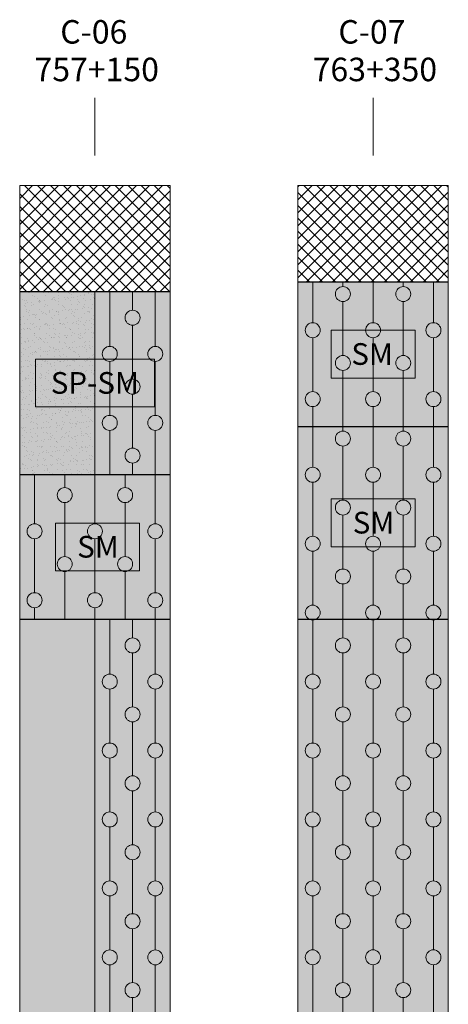
# Model space of a CAD drawing. Units: metres. Extents: x 47556 to 53849, y -12085 to -8089.
# Drawn here: x 49051 to 49407, y -9104 to -8286 of the extents above; entities that cross this region are included whole.
import ezdxf
from ezdxf.enums import TextEntityAlignment as Align

# ---------------------------------------------------------------- set-up
doc = ezdxf.new("R2010")
doc.units = ezdxf.units.M
doc.layers.get('0').update_dxf_attribs({"linetype": 'CONTINUOUS'})
for name, color, linetype, lineweight in [('Carpeta', 251, 'CONTINUOUS', 0), ('Cuadro', 254, 'CONTINUOUS', 5), ('Perfil', 7, 'CONTINUOUS', 5), ('Segmento', 5, 'CONTINUOUS', 30), ('Texto Suelo', 7, 'CONTINUOUS', 9)]:
    doc.layers.add(name, color=color, linetype=linetype, lineweight=lineweight)
doc.layers.add('Fondo Amarillo', color=7, linetype='CONTINUOUS', lineweight=0, true_color=0xffffe6)
doc.layers.add('Fondo Rojo', color=7, linetype='CONTINUOUS', lineweight=0, true_color=0xffe6e6)
doc.styles.add('AB', font='txt')

msp = doc.modelspace()

# ---------------------------------------------------------------- hatches: boundary and pattern name
at = {"layer": 'Carpeta'}
h = msp.add_hatch(dxfattribs=at)
h.set_pattern_fill('NET', color=256, scale=2.4, angle=45, style=0)
h.set_pattern_definition([(45, (46434.4955, 834.882), (-5.3881537, 5.3881537), []), (135, (46434.4955, 834.882), (-5.3881537, -5.3881537), [])])
h.paths.add_polyline_path([(49176.16, -8511.96), (49176.16, -8423.96), (49051.16, -8423.96), (49051.16, -8511.96)])
h = msp.add_hatch(dxfattribs=at)
h.set_pattern_fill('NET', color=256, scale=2.4, angle=45, style=0)
h.set_pattern_definition([(45, (44985.4955, 834.882), (-5.3881537, 5.3881537), []), (135, (44985.4955, 834.882), (-5.3881537, -5.3881537), [])])
h.paths.add_polyline_path([(49407.16, -8503.96), (49407.16, -8423.96), (49282.16, -8423.96), (49282.16, -8503.96)])
at = {"layer": 'Cuadro'}
for points in [[(49309.8, -8544.14), (49309.8, -8583.77), (49379.53, -8583.77), (49379.53, -8544.14)], [(49064.18, -8568.14), (49064.18, -8607.77), (49163.15, -8607.77), (49163.15, -8568.14)], [(49309.8, -8684.14), (49309.8, -8723.77), (49379.53, -8723.77), (49379.53, -8684.14)], [(49080.93, -8704.14), (49080.93, -8743.77), (49150.65, -8743.77), (49150.65, -8704.14)]]:
    msp.add_hatch(color=256, dxfattribs=at).paths.add_polyline_path(points)
at = {"layer": 'Fondo Amarillo'}
h = msp.add_hatch(color=256, dxfattribs=at)
h.paths.add_polyline_path([(49294.51, -8550.29, -0.414214), (49288.29, -8544.07, -0.414214), (49294.51, -8537.85), (49294.51, -8503.96), (49282.16, -8503.96), (49282.16, -8623.96), (49294.51, -8623.96), (49294.51, -8607.5, -0.414214), (49288.29, -8601.29, -0.414214), (49294.51, -8595.07)])
h.paths.add_polyline_path([(49294.51, -8595.07, -0.414214), (49300.73, -8601.29, -0.414214), (49294.51, -8607.5), (49294.51, -8623.96), (49319.59, -8623.96), (49319.59, -8583.77), (49309.8, -8583.77), (49309.8, -8544.14), (49319.59, -8544.14), (49319.59, -8520.28, -0.414214), (49313.37, -8514.06, -0.414214), (49319.59, -8507.85), (49319.59, -8503.96), (49294.51, -8503.96), (49294.51, -8537.85, -0.414214), (49300.73, -8544.07, -0.414214), (49294.51, -8550.29)])
h.paths.add_polyline_path([(49319.59, -8544.14), (49338.45, -8544.14, -0.41773), (49344.66, -8537.85), (49344.66, -8503.96), (49319.59, -8503.96), (49319.59, -8507.85, -0.414214), (49325.81, -8514.06, -0.414214), (49319.59, -8520.28)])
h.paths.add_polyline_path([(49338.45, -8601.29, -0.414214), (49344.66, -8595.07), (49344.66, -8583.77), (49319.59, -8583.77), (49319.59, -8623.96), (49344.66, -8623.96), (49344.66, -8607.5, -0.414214)])
h.paths.add_polyline_path([(49369.74, -8544.14), (49369.74, -8520.28, -0.414214), (49363.52, -8514.06, -0.414214), (49369.74, -8507.85), (49369.74, -8503.96), (49344.66, -8503.96), (49344.66, -8537.85, -0.41773), (49350.88, -8544.14)])
h.paths.add_polyline_path([(49344.66, -8583.77), (49344.66, -8595.07, -0.414214), (49350.88, -8601.29, -0.414214), (49344.66, -8607.5), (49344.66, -8623.96), (49369.74, -8623.96), (49369.74, -8583.77)])
h.paths.add_polyline_path([(49379.53, -8583.77), (49369.74, -8583.77), (49369.74, -8623.96), (49394.82, -8623.96), (49394.82, -8607.5, -0.414214), (49388.6, -8601.29, -0.414214), (49394.82, -8595.07), (49394.82, -8550.29, -0.414214), (49388.6, -8544.07, -0.414214), (49394.82, -8537.85), (49394.82, -8503.96), (49369.74, -8503.96), (49369.74, -8507.85, -0.414214), (49375.96, -8514.06, -0.414214), (49369.74, -8520.28), (49369.74, -8544.14), (49379.53, -8544.14)])
h.paths.add_polyline_path([(49394.82, -8595.07, -0.414214), (49401.04, -8601.29, -0.414214), (49394.82, -8607.5), (49394.82, -8623.96), (49407.16, -8623.96), (49407.16, -8503.96), (49394.82, -8503.96), (49394.82, -8537.85, -0.414214), (49401.04, -8544.07, -0.414214), (49394.82, -8550.29)])
h = msp.add_hatch(color=256, dxfattribs=at)
h.paths.add_polyline_path([(49113.66, -8568.14), (49121.62, -8568.14, -0.19938), (49119.79, -8563.74, -0.414214), (49126.01, -8557.52), (49126.01, -8511.96), (49113.66, -8511.96)])
h.paths.add_polyline_path([(49119.79, -8620.96, -0.414214), (49126.01, -8614.74), (49126.01, -8607.77), (49113.66, -8607.77), (49113.66, -8663.96), (49126.01, -8663.96), (49126.01, -8627.17, -0.414214)])
h.paths.add_polyline_path([(49132.23, -8563.74, -0.19938), (49130.4, -8568.14), (49144.91, -8568.14), (49144.91, -8539.95, -0.414214), (49138.7, -8533.73, -0.414214), (49144.91, -8527.52), (49144.91, -8511.96), (49126.01, -8511.96), (49126.01, -8557.52, -0.414214)])
h.paths.add_polyline_path([(49144.91, -8607.77), (49126.01, -8607.77), (49126.01, -8614.74, -0.414214), (49132.23, -8620.96, -0.414214), (49126.01, -8627.17), (49126.01, -8663.96), (49144.91, -8663.96), (49144.91, -8654.39, -0.414214), (49138.7, -8648.17, -0.414214), (49144.91, -8641.95)])
h.paths.add_polyline_path([(49144.91, -8568.14), (49159.43, -8568.14, -0.19938), (49157.6, -8563.74, -0.414214), (49163.82, -8557.52), (49163.82, -8511.96), (49144.91, -8511.96), (49144.91, -8527.52, -0.414214), (49151.13, -8533.73, -0.414214), (49144.91, -8539.95)])
h.paths.add_polyline_path([(49157.6, -8620.96, -0.414214), (49163.82, -8614.74), (49163.82, -8569.96, -0.026878), (49163.15, -8569.92), (49163.15, -8607.77), (49144.91, -8607.77), (49144.91, -8641.95, -0.414214), (49151.13, -8648.17, -0.414214), (49144.91, -8654.39), (49144.91, -8663.96), (49163.82, -8663.96), (49163.82, -8627.17, -0.414214)])
h.paths.add_polyline_path([(49163.82, -8614.74, -0.414214), (49170.04, -8620.96, -0.414214), (49163.82, -8627.17), (49163.82, -8663.96), (49176.16, -8663.96), (49176.16, -8511.96), (49163.82, -8511.96), (49163.82, -8557.52, -0.414214), (49170.04, -8563.74, -0.414214), (49163.82, -8569.96)])
h = msp.add_hatch(color=256, dxfattribs=at)
h.paths.add_polyline_path([(49282.16, -8783.96), (49291.52, -8783.96, -0.273919), (49288.29, -8778.5, -0.414214), (49294.51, -8772.29), (49294.51, -8727.5, -0.414214), (49288.29, -8721.29, -0.414214), (49294.51, -8715.07), (49294.51, -8670.29, -0.414214), (49288.29, -8664.07, -0.414214), (49294.51, -8657.85), (49294.51, -8623.96), (49282.16, -8623.96)])
h.paths.add_polyline_path([(49309.8, -8684.14), (49319.59, -8684.14), (49319.59, -8640.28, -0.414214), (49313.37, -8634.06, -0.414214), (49319.59, -8627.85), (49319.59, -8623.96), (49294.51, -8623.96), (49294.51, -8657.85, -0.414214), (49300.73, -8664.07, -0.414214), (49294.51, -8670.29), (49294.51, -8715.07, -0.414214), (49300.73, -8721.29, -0.414214), (49294.51, -8727.5), (49294.51, -8772.29, -0.414214), (49300.73, -8778.5, -0.273919), (49297.5, -8783.96), (49319.59, -8783.96), (49319.59, -8754.72, -0.414214), (49313.37, -8748.5, -0.414214), (49319.59, -8742.28), (49319.59, -8723.77), (49309.8, -8723.77)])
h.paths.add_polyline_path([(49319.59, -8684.14), (49344.66, -8684.14), (49344.66, -8670.29, -0.414214), (49338.45, -8664.07, -0.414214), (49344.66, -8657.85), (49344.66, -8623.96), (49319.59, -8623.96), (49319.59, -8627.85, -0.414214), (49325.81, -8634.06, -0.414214), (49319.59, -8640.28)])
h.paths.add_polyline_path([(49344.66, -8727.5, -0.298396), (49338.96, -8723.77), (49319.59, -8723.77), (49319.59, -8742.28, -0.414214), (49325.81, -8748.5, -0.414214), (49319.59, -8754.72), (49319.59, -8783.96), (49341.68, -8783.96, -0.273919), (49338.45, -8778.5, -0.414214), (49344.66, -8772.29)])
h.paths.add_polyline_path([(49344.66, -8670.29), (49344.66, -8684.14), (49369.74, -8684.14), (49369.74, -8640.28, -0.414214), (49363.52, -8634.06, -0.414214), (49369.74, -8627.85), (49369.74, -8623.96), (49344.66, -8623.96), (49344.66, -8657.85, -0.414214), (49350.88, -8664.07, -0.414214)])
h.paths.add_polyline_path([(49369.74, -8742.28), (49369.74, -8723.77), (49350.37, -8723.77, -0.298396), (49344.66, -8727.5), (49344.66, -8772.29, -0.414214), (49350.88, -8778.5, -0.273919), (49347.65, -8783.96), (49369.74, -8783.96), (49369.74, -8754.72, -0.414214), (49363.52, -8748.5, -0.414214)])
h.paths.add_polyline_path([(49379.53, -8723.77), (49369.74, -8723.77), (49369.74, -8742.28, -0.414214), (49375.96, -8748.5, -0.414214), (49369.74, -8754.72), (49369.74, -8783.96), (49391.83, -8783.96, -0.273919), (49388.6, -8778.5, -0.414214), (49394.82, -8772.29), (49394.82, -8727.5, -0.414214), (49388.6, -8721.29, -0.414214), (49394.82, -8715.07), (49394.82, -8670.29, -0.414214), (49388.6, -8664.07, -0.414214), (49394.82, -8657.85), (49394.82, -8623.96), (49369.74, -8623.96), (49369.74, -8627.85, -0.414214), (49375.96, -8634.06, -0.414214), (49369.74, -8640.28), (49369.74, -8684.14), (49379.53, -8684.14)])
h.paths.add_polyline_path([(49394.82, -8715.07, -0.414214), (49401.04, -8721.29, -0.414214), (49394.82, -8727.5), (49394.82, -8772.29, -0.414214), (49401.04, -8778.5, -0.273919), (49397.81, -8783.96), (49407.16, -8783.96), (49407.16, -8623.96), (49394.82, -8623.96), (49394.82, -8657.85, -0.414214), (49401.04, -8664.07, -0.414214), (49394.82, -8670.29)])
h = msp.add_hatch(color=256, dxfattribs=at)
h.paths.add_polyline_path([(49063.51, -8717.16, -0.414214), (49057.29, -8710.95, -0.414214), (49063.51, -8704.73), (49063.51, -8663.96), (49051.16, -8663.96), (49051.16, -8783.96), (49063.51, -8783.96), (49063.51, -8774.38, -0.414214), (49057.29, -8768.16, -0.414214), (49063.51, -8761.95)])
h.paths.add_polyline_path([(49080.93, -8704.14), (49088.59, -8704.14), (49088.59, -8687.16, -0.414214), (49082.37, -8680.94, -0.414214), (49088.59, -8674.72), (49088.59, -8663.96), (49063.51, -8663.96), (49063.51, -8704.73, -0.414214), (49069.73, -8710.95, -0.414214), (49063.51, -8717.16), (49063.51, -8761.95, -0.414214), (49069.73, -8768.16, -0.414214), (49063.51, -8774.38), (49063.51, -8783.96), (49088.59, -8783.96), (49088.59, -8744.38, -0.111807), (49085.91, -8743.77), (49080.93, -8743.77)])
h.paths.add_polyline_path([(49113.66, -8704.14), (49113.66, -8663.96), (49088.59, -8663.96), (49088.59, -8674.72, -0.414214), (49094.81, -8680.94, -0.414214), (49088.59, -8687.16), (49088.59, -8704.14)])
h.paths.add_polyline_path([(49088.59, -8783.96), (49113.66, -8783.96), (49113.66, -8774.38, -0.414214), (49107.45, -8768.16, -0.414214), (49113.66, -8761.95), (49113.66, -8743.77), (49091.27, -8743.77, -0.111807), (49088.59, -8744.38)])
h.paths.add_polyline_path([(49113.66, -8704.14), (49138.74, -8704.14), (49138.74, -8687.16, -0.414214), (49132.52, -8680.94, -0.414214), (49138.74, -8674.72), (49138.74, -8663.96), (49113.66, -8663.96)])
h.paths.add_polyline_path([(49119.88, -8768.16, -0.414214), (49113.66, -8774.38), (49113.66, -8783.96), (49138.74, -8783.96), (49138.74, -8744.38, -0.111807), (49136.06, -8743.77), (49113.66, -8743.77), (49113.66, -8761.95, -0.414214)])
h.paths.add_polyline_path([(49150.65, -8743.77), (49141.42, -8743.77, -0.111807), (49138.74, -8744.38), (49138.74, -8783.96), (49163.82, -8783.96), (49163.82, -8774.38, -0.414214), (49157.6, -8768.16, -0.414214), (49163.82, -8761.95), (49163.82, -8717.16, -0.414214), (49157.6, -8710.95, -0.414214), (49163.82, -8704.73), (49163.82, -8663.96), (49138.74, -8663.96), (49138.74, -8674.72, -0.414214), (49144.96, -8680.94, -0.414214), (49138.74, -8687.16), (49138.74, -8704.14), (49150.65, -8704.14)])
h.paths.add_polyline_path([(49163.82, -8761.95, -0.414214), (49170.04, -8768.16, -0.414214), (49163.82, -8774.38), (49163.82, -8783.96), (49176.16, -8783.96), (49176.16, -8663.96), (49163.82, -8663.96), (49163.82, -8704.73, -0.414214), (49170.04, -8710.95, -0.414214), (49163.82, -8717.16)])
h = msp.add_hatch(color=256, dxfattribs=at)
h.paths.add_polyline_path([(49126.01, -8956.39, -0.414214), (49119.79, -8950.17, -0.414214), (49126.01, -8943.96), (49126.01, -8899.17, -0.414214), (49119.79, -8892.96, -0.414214), (49126.01, -8886.74), (49126.01, -8841.96, -0.414214), (49119.79, -8835.74, -0.414214), (49126.01, -8829.52), (49126.01, -8783.96), (49113.66, -8783.96), (49113.66, -8819.16), (49113.66, -9184.14), (49122.45, -9184.14, -0.245193), (49119.79, -9179.04, -0.414214), (49126.01, -9172.83), (49126.01, -9128.04, -0.414214), (49119.79, -9121.83, -0.414214), (49126.01, -9115.61), (49126.01, -9070.83, -0.414214), (49119.79, -9064.61, -0.414214), (49126.01, -9058.39), (49126.01, -9013.61, -0.414214), (49119.79, -9007.39, -0.414214), (49126.01, -9001.17)])
h.paths.add_polyline_path([(49113.66, -9623.96), (49126.01, -9623.96), (49126.01, -9585.79, -0.414214), (49119.79, -9579.57, -0.414214), (49126.01, -9573.35), (49126.01, -9528.57, -0.414214), (49119.79, -9522.35, -0.414214), (49126.01, -9516.13), (49126.01, -9471.35, -0.414214), (49119.79, -9465.13, -0.414214), (49126.01, -9458.92), (49126.01, -9414.13, -0.414214), (49119.79, -9407.92, -0.414214), (49126.01, -9401.7), (49126.01, -9356.92, -0.414214), (49119.79, -9350.7, -0.414214), (49126.01, -9344.48), (49126.01, -9299.7, -0.414214), (49119.79, -9293.48, -0.414214), (49126.01, -9287.26), (49126.01, -9242.48, -0.414214), (49119.79, -9236.26, -0.414214), (49126.01, -9230.04), (49126.01, -9223.77), (49113.66, -9223.77)])
h.paths.add_polyline_path([(49126.01, -9172.83, -0.414214), (49132.23, -9179.04, -0.245193), (49129.57, -9184.14), (49144.91, -9184.14), (49144.91, -9155.26, -0.414214), (49138.7, -9149.04, -0.414214), (49144.91, -9142.82), (49144.91, -9098.04, -0.414214), (49138.7, -9091.82, -0.414214), (49144.91, -9085.61), (49144.91, -9040.82, -0.414214), (49138.7, -9034.61, -0.414214), (49144.91, -9028.39), (49144.91, -8983.61, -0.414214), (49138.7, -8977.39, -0.414214), (49144.91, -8971.17), (49144.91, -8926.39, -0.414214), (49138.7, -8920.17, -0.414214), (49144.91, -8913.95), (49144.91, -8869.17, -0.414214), (49138.7, -8862.95, -0.414214), (49144.91, -8856.73), (49144.91, -8811.95, -0.414214), (49138.7, -8805.73, -0.414214), (49144.91, -8799.52), (49144.91, -8783.96), (49126.01, -8783.96), (49126.01, -8829.52, -0.414214), (49132.23, -8835.74, -0.414214), (49126.01, -8841.96), (49126.01, -8886.74, -0.414214), (49132.23, -8892.96, -0.414214), (49126.01, -8899.17), (49126.01, -8943.96, -0.414214), (49132.23, -8950.17, -0.414214), (49126.01, -8956.39), (49126.01, -9001.17, -0.414214), (49132.23, -9007.39, -0.414214), (49126.01, -9013.61), (49126.01, -9058.39, -0.414214), (49132.23, -9064.61, -0.414214), (49126.01, -9070.83), (49126.01, -9115.61, -0.414214), (49132.23, -9121.83, -0.414214), (49126.01, -9128.04)])
h.paths.add_polyline_path([(49144.91, -9269.69, -0.414214), (49138.7, -9263.48, -0.414214), (49144.91, -9257.26), (49144.91, -9223.77), (49126.01, -9223.77), (49126.01, -9230.04, -0.414214), (49132.23, -9236.26, -0.414214), (49126.01, -9242.48), (49126.01, -9287.26, -0.414214), (49132.23, -9293.48, -0.414214), (49126.01, -9299.7), (49126.01, -9344.48, -0.414214), (49132.23, -9350.7, -0.414214), (49126.01, -9356.92), (49126.01, -9401.7, -0.414214), (49132.23, -9407.92, -0.414214), (49126.01, -9414.13), (49126.01, -9458.92, -0.414214), (49132.23, -9465.13, -0.414214), (49126.01, -9471.35), (49126.01, -9516.13, -0.414214), (49132.23, -9522.35, -0.414214), (49126.01, -9528.57), (49126.01, -9573.35, -0.414214), (49132.23, -9579.57, -0.414214), (49126.01, -9585.79), (49126.01, -9623.96), (49144.91, -9623.96), (49144.91, -9613, -0.414214), (49138.7, -9606.78, -0.414214), (49144.91, -9600.56), (49144.91, -9555.78, -0.414214), (49138.7, -9549.56, -0.414214), (49144.91, -9543.35), (49144.91, -9498.56, -0.414214), (49138.7, -9492.35, -0.414214), (49144.91, -9486.13), (49144.91, -9441.35, -0.414214), (49138.7, -9435.13, -0.414214), (49144.91, -9428.91), (49144.91, -9384.13, -0.414214), (49138.7, -9377.91, -0.414214), (49144.91, -9371.69), (49144.91, -9326.91, -0.414214), (49138.7, -9320.69, -0.414214), (49144.91, -9314.48)])
h.paths.add_polyline_path([(49163.82, -9172.83), (49163.82, -9128.04, -0.414214), (49157.6, -9121.83, -0.414214), (49163.82, -9115.61), (49163.82, -9070.83, -0.414214), (49157.6, -9064.61, -0.414214), (49163.82, -9058.39), (49163.82, -9013.61, -0.414214), (49157.6, -9007.39, -0.414214), (49163.82, -9001.17), (49163.82, -8956.39, -0.414214), (49157.6, -8950.17, -0.414214), (49163.82, -8943.96), (49163.82, -8899.17, -0.414214), (49157.6, -8892.96, -0.414214), (49163.82, -8886.74), (49163.82, -8841.96, -0.414214), (49157.6, -8835.74, -0.414214), (49163.82, -8829.52), (49163.82, -8783.96), (49144.91, -8783.96), (49144.91, -8799.52, -0.414214), (49151.13, -8805.73, -0.414214), (49144.91, -8811.95), (49144.91, -8856.73, -0.414214), (49151.13, -8862.95, -0.414214), (49144.91, -8869.17), (49144.91, -8913.95, -0.414214), (49151.13, -8920.17, -0.414214), (49144.91, -8926.39), (49144.91, -8971.17, -0.414214), (49151.13, -8977.39, -0.414214), (49144.91, -8983.61), (49144.91, -9028.39, -0.414214), (49151.13, -9034.61, -0.414214), (49144.91, -9040.82), (49144.91, -9085.61, -0.414214), (49151.13, -9091.82, -0.414214), (49144.91, -9098.04), (49144.91, -9142.82, -0.414214), (49151.13, -9149.04, -0.414214), (49144.91, -9155.26), (49144.91, -9184.14), (49160.26, -9184.14, -0.245193), (49157.6, -9179.04, -0.414214)])
h.paths.add_polyline_path([(49144.91, -9257.26, -0.414214), (49151.13, -9263.48, -0.414214), (49144.91, -9269.69), (49144.91, -9314.48, -0.414214), (49151.13, -9320.69, -0.414214), (49144.91, -9326.91), (49144.91, -9371.69, -0.414214), (49151.13, -9377.91, -0.414214), (49144.91, -9384.13), (49144.91, -9428.91, -0.414214), (49151.13, -9435.13, -0.414214), (49144.91, -9441.35), (49144.91, -9486.13, -0.414214), (49151.13, -9492.35, -0.414214), (49144.91, -9498.56), (49144.91, -9543.35, -0.414214), (49151.13, -9549.56, -0.414214), (49144.91, -9555.78), (49144.91, -9600.56, -0.414214), (49151.13, -9606.78, -0.414214), (49144.91, -9613), (49144.91, -9623.96), (49163.82, -9623.96), (49163.82, -9585.79, -0.414214), (49157.6, -9579.57, -0.414214), (49163.82, -9573.35), (49163.82, -9528.57, -0.414214), (49157.6, -9522.35, -0.414214), (49163.82, -9516.13), (49163.82, -9471.35, -0.414214), (49157.6, -9465.13, -0.414214), (49163.82, -9458.92), (49163.82, -9414.13, -0.414214), (49157.6, -9407.92, -0.414214), (49163.82, -9401.7), (49163.82, -9356.92, -0.414214), (49157.6, -9350.7, -0.414214), (49163.82, -9344.48), (49163.82, -9299.7, -0.414214), (49157.6, -9293.48, -0.414214), (49163.82, -9287.26), (49163.82, -9242.48, -0.414214), (49157.6, -9236.26, -0.414214), (49163.82, -9230.04), (49163.82, -9185.26, -0.026877), (49163.15, -9185.23), (49163.15, -9223.77), (49144.91, -9223.77)])
h.paths.add_polyline_path([(49176.16, -8783.96), (49163.82, -8783.96), (49163.82, -8829.52, -0.414214), (49170.04, -8835.74, -0.414214), (49163.82, -8841.96), (49163.82, -8886.74, -0.414214), (49170.04, -8892.96, -0.414214), (49163.82, -8899.17), (49163.82, -8943.96, -0.414214), (49170.04, -8950.17, -0.414214), (49163.82, -8956.39), (49163.82, -9001.17, -0.414214), (49170.04, -9007.39, -0.414214), (49163.82, -9013.61), (49163.82, -9058.39, -0.414214), (49170.04, -9064.61, -0.414214), (49163.82, -9070.83), (49163.82, -9115.61, -0.414214), (49170.04, -9121.83, -0.414214), (49163.82, -9128.04), (49163.82, -9172.83, -0.414214), (49170.04, -9179.04, -0.414214), (49163.82, -9185.26), (49163.82, -9230.04, -0.414214), (49170.04, -9236.26, -0.414214), (49163.82, -9242.48), (49163.82, -9287.26, -0.414214), (49170.04, -9293.48, -0.414214), (49163.82, -9299.7), (49163.82, -9344.48, -0.414214), (49170.04, -9350.7, -0.414214), (49163.82, -9356.92), (49163.82, -9401.7, -0.414214), (49170.04, -9407.92, -0.414214), (49163.82, -9414.13), (49163.82, -9458.92, -0.414214), (49170.04, -9465.13, -0.414214), (49163.82, -9471.35), (49163.82, -9516.13, -0.414214), (49170.04, -9522.35, -0.414214), (49163.82, -9528.57), (49163.82, -9573.35, -0.414214), (49170.04, -9579.57, -0.414214), (49163.82, -9585.79), (49163.82, -9623.96), (49176.16, -9623.96)])
h = msp.add_hatch(color=256, dxfattribs=at)
h.paths.add_polyline_path([(49282.16, -9623.96), (49294.51, -9623.96), (49294.51, -9585.77, -0.414214), (49288.29, -9579.55, -0.414214), (49294.51, -9573.33), (49294.51, -9528.55, -0.414214), (49288.29, -9522.33, -0.414214), (49294.51, -9516.12), (49294.51, -9471.33, -0.414214), (49288.29, -9465.12, -0.414214), (49294.51, -9458.9), (49294.51, -9414.12, -0.414214), (49288.29, -9407.9, -0.414214), (49294.51, -9401.68), (49294.51, -9356.9, -0.414214), (49288.29, -9350.68, -0.414214), (49294.51, -9344.46), (49294.51, -9299.68, -0.414214), (49288.29, -9293.46, -0.414214), (49294.51, -9287.25), (49294.51, -9242.46, -0.414214), (49288.29, -9236.25, -0.414214), (49294.51, -9230.03), (49294.51, -9185.25, -0.414214), (49288.29, -9179.03, -0.414214), (49294.51, -9172.81), (49294.51, -9128.03, -0.414214), (49288.29, -9121.81, -0.414214), (49294.51, -9115.59), (49294.51, -9070.81, -0.414214), (49288.29, -9064.59, -0.414214), (49294.51, -9058.37), (49294.51, -9013.59, -0.414214), (49288.29, -9007.37, -0.414214), (49294.51, -9001.16), (49294.51, -8956.37, -0.414214), (49288.29, -8950.16, -0.414214), (49294.51, -8943.94), (49294.51, -8899.16, -0.414214), (49288.29, -8892.94, -0.414214), (49294.51, -8886.72), (49294.51, -8841.94, -0.414214), (49288.29, -8835.72, -0.414214), (49294.51, -8829.5), (49294.51, -8784.72, -0.125999), (49291.52, -8783.96), (49282.16, -8783.96)])
h.paths.add_polyline_path([(49300.73, -9179.03, -0.414214), (49294.51, -9185.25), (49294.51, -9230.03, -0.414214), (49300.73, -9236.25, -0.414214), (49294.51, -9242.46), (49294.51, -9287.25, -0.414214), (49300.73, -9293.46, -0.414214), (49294.51, -9299.68), (49294.51, -9344.46, -0.414214), (49300.73, -9350.68, -0.414214), (49294.51, -9356.9), (49294.51, -9401.68, -0.414214), (49300.73, -9407.9, -0.414214), (49294.51, -9414.12), (49294.51, -9458.9, -0.414214), (49300.73, -9465.12, -0.414214), (49294.51, -9471.33), (49294.51, -9516.12, -0.414214), (49300.73, -9522.33, -0.414214), (49294.51, -9528.55), (49294.51, -9573.33, -0.414214), (49300.73, -9579.55, -0.414214), (49294.51, -9585.77), (49294.51, -9623.96), (49319.59, -9623.96), (49319.59, -9612.98, -0.414214), (49313.37, -9606.76, -0.414214), (49319.59, -9600.55), (49319.59, -9555.76, -0.414214), (49313.37, -9549.55, -0.414214), (49319.59, -9543.33), (49319.59, -9498.55, -0.414214), (49313.37, -9492.33, -0.414214), (49319.59, -9486.11), (49319.59, -9441.33, -0.414214), (49313.37, -9435.11, -0.414214), (49319.59, -9428.89), (49319.59, -9384.11, -0.414214), (49313.37, -9377.89, -0.414214), (49319.59, -9371.68), (49319.59, -9326.89, -0.414214), (49313.37, -9320.68, -0.414214), (49319.59, -9314.46), (49319.59, -9269.68, -0.414214), (49313.37, -9263.46, -0.414214), (49319.59, -9257.24), (49319.59, -9223.77), (49309.8, -9223.77), (49309.8, -9184.14), (49319.59, -9184.14), (49319.59, -9155.24, -0.414214), (49313.37, -9149.02, -0.414214), (49319.59, -9142.81), (49319.59, -9098.02, -0.414214), (49313.37, -9091.81, -0.414214), (49319.59, -9085.59), (49319.59, -9040.81, -0.414214), (49313.37, -9034.59, -0.414214), (49319.59, -9028.37), (49319.59, -8983.59, -0.414214), (49313.37, -8977.37, -0.414214), (49319.59, -8971.15), (49319.59, -8926.37, -0.414214), (49313.37, -8920.15, -0.414214), (49319.59, -8913.94), (49319.59, -8869.15, -0.414214), (49313.37, -8862.94, -0.414214), (49319.59, -8856.72), (49319.59, -8811.94, -0.414214), (49313.37, -8805.72, -0.414214), (49319.59, -8799.5), (49319.59, -8783.96), (49297.5, -8783.96, -0.125999), (49294.51, -8784.72), (49294.51, -8829.5, -0.414214), (49300.73, -8835.72, -0.414214), (49294.51, -8841.94), (49294.51, -8886.72, -0.414214), (49300.73, -8892.94, -0.414214), (49294.51, -8899.16), (49294.51, -8943.94, -0.414214), (49300.73, -8950.16, -0.414214), (49294.51, -8956.37), (49294.51, -9001.16, -0.414214), (49300.73, -9007.37, -0.414214), (49294.51, -9013.59), (49294.51, -9058.37, -0.414214), (49300.73, -9064.59, -0.414214), (49294.51, -9070.81), (49294.51, -9115.59, -0.414214), (49300.73, -9121.81, -0.414214), (49294.51, -9128.03), (49294.51, -9172.81, -0.414214)])
h.paths.add_polyline_path([(49344.66, -9172.81), (49344.66, -9128.03, -0.414214), (49338.45, -9121.81, -0.414214), (49344.66, -9115.59), (49344.66, -9070.81, -0.414214), (49338.45, -9064.59, -0.414214), (49344.66, -9058.37), (49344.66, -9013.59, -0.414214), (49338.45, -9007.37, -0.414214), (49344.66, -9001.16), (49344.66, -8956.37, -0.414214), (49338.45, -8950.16, -0.414214), (49344.66, -8943.94), (49344.66, -8899.16, -0.414214), (49338.45, -8892.94, -0.414214), (49344.66, -8886.72), (49344.66, -8841.94, -0.414214), (49338.45, -8835.72, -0.414214), (49344.66, -8829.5), (49344.66, -8784.72, -0.125999), (49341.68, -8783.96), (49319.59, -8783.96), (49319.59, -8799.5, -0.414214), (49325.81, -8805.72, -0.414214), (49319.59, -8811.94), (49319.59, -8856.72, -0.414214), (49325.81, -8862.94, -0.414214), (49319.59, -8869.15), (49319.59, -8913.94, -0.414214), (49325.81, -8920.15, -0.414214), (49319.59, -8926.37), (49319.59, -8971.15, -0.414214), (49325.81, -8977.37, -0.414214), (49319.59, -8983.59), (49319.59, -9028.37, -0.414214), (49325.81, -9034.59, -0.414214), (49319.59, -9040.81), (49319.59, -9085.59, -0.414214), (49325.81, -9091.81, -0.414214), (49319.59, -9098.02), (49319.59, -9142.81, -0.414214), (49325.81, -9149.02, -0.414214), (49319.59, -9155.24), (49319.59, -9184.14), (49341.13, -9184.14, -0.246381), (49338.45, -9179.03, -0.414214)])
h.paths.add_polyline_path([(49338.45, -9236.25, -0.414214), (49344.66, -9230.03), (49344.66, -9223.77), (49319.59, -9223.77), (49319.59, -9257.24, -0.414214), (49325.81, -9263.46, -0.414214), (49319.59, -9269.68), (49319.59, -9314.46, -0.414214), (49325.81, -9320.68, -0.414214), (49319.59, -9326.89), (49319.59, -9371.68, -0.414214), (49325.81, -9377.89, -0.414214), (49319.59, -9384.11), (49319.59, -9428.89, -0.414214), (49325.81, -9435.11, -0.414214), (49319.59, -9441.33), (49319.59, -9486.11, -0.414214), (49325.81, -9492.33, -0.414214), (49319.59, -9498.55), (49319.59, -9543.33, -0.414214), (49325.81, -9549.55, -0.414214), (49319.59, -9555.76), (49319.59, -9600.55, -0.414214), (49325.81, -9606.76, -0.414214), (49319.59, -9612.98), (49319.59, -9623.96), (49344.66, -9623.96), (49344.66, -9585.77, -0.414214), (49338.45, -9579.55, -0.414214), (49344.66, -9573.33), (49344.66, -9528.55, -0.414214), (49338.45, -9522.33, -0.414214), (49344.66, -9516.12), (49344.66, -9471.33, -0.414214), (49338.45, -9465.12, -0.414214), (49344.66, -9458.9), (49344.66, -9414.12, -0.414214), (49338.45, -9407.9, -0.414214), (49344.66, -9401.68), (49344.66, -9356.9, -0.414214), (49338.45, -9350.68, -0.414214), (49344.66, -9344.46), (49344.66, -9299.68, -0.414214), (49338.45, -9293.46, -0.414214), (49344.66, -9287.25), (49344.66, -9242.46, -0.414214)])
h.paths.add_polyline_path([(49344.66, -9172.81, -0.414214), (49350.88, -9179.03, -0.246381), (49348.2, -9184.14), (49369.74, -9184.14), (49369.74, -9155.24, -0.414214), (49363.52, -9149.02, -0.414214), (49369.74, -9142.81), (49369.74, -9098.02, -0.414214), (49363.52, -9091.81, -0.414214), (49369.74, -9085.59), (49369.74, -9040.81, -0.414214), (49363.52, -9034.59, -0.414214), (49369.74, -9028.37), (49369.74, -8983.59, -0.414214), (49363.52, -8977.37, -0.414214), (49369.74, -8971.15), (49369.74, -8926.37, -0.414214), (49363.52, -8920.15, -0.414214), (49369.74, -8913.94), (49369.74, -8869.15, -0.414214), (49363.52, -8862.94, -0.414214), (49369.74, -8856.72), (49369.74, -8811.94, -0.414214), (49363.52, -8805.72, -0.414214), (49369.74, -8799.5), (49369.74, -8783.96), (49347.65, -8783.96, -0.125999), (49344.66, -8784.72), (49344.66, -8829.5, -0.414214), (49350.88, -8835.72, -0.414214), (49344.66, -8841.94), (49344.66, -8886.72, -0.414214), (49350.88, -8892.94, -0.414214), (49344.66, -8899.16), (49344.66, -8943.94, -0.414214), (49350.88, -8950.16, -0.414214), (49344.66, -8956.37), (49344.66, -9001.16, -0.414214), (49350.88, -9007.37, -0.414214), (49344.66, -9013.59), (49344.66, -9058.37, -0.414214), (49350.88, -9064.59, -0.414214), (49344.66, -9070.81), (49344.66, -9115.59, -0.414214), (49350.88, -9121.81, -0.414214), (49344.66, -9128.03)])
h.paths.add_polyline_path([(49369.74, -9257.24), (49369.74, -9223.77), (49344.66, -9223.77), (49344.66, -9230.03, -0.414214), (49350.88, -9236.25, -0.414214), (49344.66, -9242.46), (49344.66, -9287.25, -0.414214), (49350.88, -9293.46, -0.414214), (49344.66, -9299.68), (49344.66, -9344.46, -0.414214), (49350.88, -9350.68, -0.414214), (49344.66, -9356.9), (49344.66, -9401.68, -0.414214), (49350.88, -9407.9, -0.414214), (49344.66, -9414.12), (49344.66, -9458.9, -0.414214), (49350.88, -9465.12, -0.414214), (49344.66, -9471.33), (49344.66, -9516.12, -0.414214), (49350.88, -9522.33, -0.414214), (49344.66, -9528.55), (49344.66, -9573.33, -0.414214), (49350.88, -9579.55, -0.414214), (49344.66, -9585.77), (49344.66, -9623.96), (49369.74, -9623.96), (49369.74, -9612.98, -0.414214), (49363.52, -9606.76, -0.414214), (49369.74, -9600.55), (49369.74, -9555.76, -0.414214), (49363.52, -9549.55, -0.414214), (49369.74, -9543.33), (49369.74, -9498.55, -0.414214), (49363.52, -9492.33, -0.414214), (49369.74, -9486.11), (49369.74, -9441.33, -0.414214), (49363.52, -9435.11, -0.414214), (49369.74, -9428.89), (49369.74, -9384.11, -0.414214), (49363.52, -9377.89, -0.414214), (49369.74, -9371.68), (49369.74, -9326.89, -0.414214), (49363.52, -9320.68, -0.414214), (49369.74, -9314.46), (49369.74, -9269.68, -0.414214), (49363.52, -9263.46, -0.414214)])
h.paths.add_polyline_path([(49369.74, -9184.14), (49379.53, -9184.14), (49379.53, -9223.77), (49369.74, -9223.77), (49369.74, -9257.24, -0.414214), (49375.96, -9263.46, -0.414214), (49369.74, -9269.68), (49369.74, -9314.46, -0.414214), (49375.96, -9320.68, -0.414214), (49369.74, -9326.89), (49369.74, -9371.68, -0.414214), (49375.96, -9377.89, -0.414214), (49369.74, -9384.11), (49369.74, -9428.89, -0.414214), (49375.96, -9435.11, -0.414214), (49369.74, -9441.33), (49369.74, -9486.11, -0.414214), (49375.96, -9492.33, -0.414214), (49369.74, -9498.55), (49369.74, -9543.33, -0.414214), (49375.96, -9549.55, -0.414214), (49369.74, -9555.76), (49369.74, -9600.55, -0.414214), (49375.96, -9606.76, -0.414214), (49369.74, -9612.98), (49369.74, -9623.96), (49394.82, -9623.96), (49394.82, -9585.77, -0.414214), (49388.6, -9579.55, -0.414214), (49394.82, -9573.33), (49394.82, -9528.55, -0.414214), (49388.6, -9522.33, -0.414214), (49394.82, -9516.12), (49394.82, -9471.33, -0.414214), (49388.6, -9465.12, -0.414214), (49394.82, -9458.9), (49394.82, -9414.12, -0.414214), (49388.6, -9407.9, -0.414214), (49394.82, -9401.68), (49394.82, -9356.9, -0.414214), (49388.6, -9350.68, -0.414214), (49394.82, -9344.46), (49394.82, -9299.68, -0.414214), (49388.6, -9293.46, -0.414214), (49394.82, -9287.25), (49394.82, -9242.46, -0.414214), (49388.6, -9236.25, -0.414214), (49394.82, -9230.03), (49394.82, -9185.25, -0.414214), (49388.6, -9179.03, -0.414214), (49394.82, -9172.81), (49394.82, -9128.03, -0.414214), (49388.6, -9121.81, -0.414214), (49394.82, -9115.59), (49394.82, -9070.81, -0.414214), (49388.6, -9064.59, -0.414214), (49394.82, -9058.37), (49394.82, -9013.59, -0.414214), (49388.6, -9007.37, -0.414214), (49394.82, -9001.16), (49394.82, -8956.37, -0.414214), (49388.6, -8950.16, -0.414214), (49394.82, -8943.94), (49394.82, -8899.16, -0.414214), (49388.6, -8892.94, -0.414214), (49394.82, -8886.72), (49394.82, -8841.94, -0.414214), (49388.6, -8835.72, -0.414214), (49394.82, -8829.5), (49394.82, -8784.72, -0.125999), (49391.83, -8783.96), (49369.74, -8783.96), (49369.74, -8799.5, -0.414214), (49375.96, -8805.72, -0.414214), (49369.74, -8811.94), (49369.74, -8856.72, -0.414214), (49375.96, -8862.94, -0.414214), (49369.74, -8869.15), (49369.74, -8913.94, -0.414214), (49375.96, -8920.15, -0.414214), (49369.74, -8926.37), (49369.74, -8971.15, -0.414214), (49375.96, -8977.37, -0.414214), (49369.74, -8983.59), (49369.74, -9028.37, -0.414214), (49375.96, -9034.59, -0.414214), (49369.74, -9040.81), (49369.74, -9085.59, -0.414214), (49375.96, -9091.81, -0.414214), (49369.74, -9098.02), (49369.74, -9142.81, -0.414214), (49375.96, -9149.02, -0.414214), (49369.74, -9155.24)])
h.paths.add_polyline_path([(49394.82, -9230.03, -0.414214), (49401.04, -9236.25, -0.414214), (49394.82, -9242.46), (49394.82, -9287.25, -0.414214), (49401.04, -9293.46, -0.414214), (49394.82, -9299.68), (49394.82, -9344.46, -0.414214), (49401.04, -9350.68, -0.414214), (49394.82, -9356.9), (49394.82, -9401.68, -0.414214), (49401.04, -9407.9, -0.414214), (49394.82, -9414.12), (49394.82, -9458.9, -0.414214), (49401.04, -9465.12, -0.414214), (49394.82, -9471.33), (49394.82, -9516.12, -0.414214), (49401.04, -9522.33, -0.414214), (49394.82, -9528.55), (49394.82, -9573.33, -0.414214), (49401.04, -9579.55, -0.414214), (49394.82, -9585.77), (49394.82, -9623.96), (49407.16, -9623.96), (49407.16, -8783.96), (49397.81, -8783.96, -0.125999), (49394.82, -8784.72), (49394.82, -8829.5, -0.414214), (49401.04, -8835.72, -0.414214), (49394.82, -8841.94), (49394.82, -8886.72, -0.414214), (49401.04, -8892.94, -0.414214), (49394.82, -8899.16), (49394.82, -8943.94, -0.414214), (49401.04, -8950.16, -0.414214), (49394.82, -8956.37), (49394.82, -9001.16, -0.414214), (49401.04, -9007.37, -0.414214), (49394.82, -9013.59), (49394.82, -9058.37, -0.414214), (49401.04, -9064.59, -0.414214), (49394.82, -9070.81), (49394.82, -9115.59, -0.414214), (49401.04, -9121.81, -0.414214), (49394.82, -9128.03), (49394.82, -9172.81, -0.414214), (49401.04, -9179.03, -0.414214), (49394.82, -9185.25)])
at = {"layer": 'Fondo Rojo'}
for points in [[(49113.66, -8511.96), (49051.16, -8511.96), (49051.16, -8663.96), (49113.66, -8663.96), (49113.66, -8607.77), (49064.18, -8607.77), (49064.18, -8568.14), (49113.66, -8568.14)], [(49113.66, -8783.96), (49051.16, -8783.96), (49051.16, -9623.96), (49113.66, -9623.96), (49113.66, -9223.77), (49064.18, -9223.77), (49064.18, -9184.14), (49113.66, -9184.14)]]:
    msp.add_hatch(color=256, dxfattribs=at).paths.add_polyline_path(points)
at = {"layer": 'Perfil'}
h = msp.add_hatch(dxfattribs=at)
h.set_pattern_fill('AR-SAND', color=256, scale=0.16, style=0)
h.set_pattern_definition([(37.5, (46434.4955, 834.882), (-0.256005, 7.830612), [0, -6.17728, 0, -6.9088, 0, -6.604]), (7.5, (46434.495, 834.882), (7.192373, 11.469202), [0, -3.33248, 0, -5.56768, 0, -2.1336]), (327.5, (46429.497, 834.882), (12.655878, 0.022995), [0, -2.032, 0, -7.3152, 0, -9.5504]), (317.5, (46429.497, 834.882), (12.216903, 3.566869), [0, -1.016, 0, -4.79552, 0, -5.4864])])
h.paths.add_polyline_path([(49113.66, -8511.96), (49051.16, -8511.96), (49051.16, -8663.96), (49113.66, -8663.96)])
for points in [[(49325.81, -8514.06, 1), (49313.37, -8514.06, 1)], [(49375.96, -8514.06, 1), (49363.52, -8514.06, 1)], [(49151.13, -8533.73, 1), (49138.7, -8533.73, 1)], [(49288.29, -8544.07, 1), (49300.73, -8544.07, 1)], [(49338.45, -8544.07, 1), (49350.88, -8544.07, 1)], [(49388.6, -8544.07, 1), (49401.04, -8544.07, 1)], [(49132.23, -8563.74, 1), (49119.79, -8563.74, 1)], [(49170.04, -8563.74, 1), (49157.6, -8563.74, 1)], [(49325.81, -8571.28, 1), (49313.37, -8571.28, 1)], [(49375.96, -8571.28, 1), (49363.52, -8571.28, 1)], [(49151.13, -8590.95, 1), (49138.7, -8590.95, 1)], [(49288.29, -8601.29, 1), (49300.73, -8601.29, 1)], [(49338.45, -8601.29, 1), (49350.88, -8601.29, 1)], [(49388.6, -8601.29, 1), (49401.04, -8601.29, 1)], [(49132.23, -8620.96, 1), (49119.79, -8620.96, 1)], [(49170.04, -8620.96, 1), (49157.6, -8620.96, 1)], [(49325.81, -8634.06, 1), (49313.37, -8634.06, 1)], [(49375.96, -8634.06, 1), (49363.52, -8634.06, 1)], [(49151.13, -8648.17, 1), (49138.7, -8648.17, 1)], [(49288.29, -8664.07, 1), (49300.73, -8664.07, 1)], [(49338.45, -8664.07, 1), (49350.88, -8664.07, 1)], [(49388.6, -8664.07, 1), (49401.04, -8664.07, 1)], [(49094.81, -8680.94, 1), (49082.37, -8680.94, 1)], [(49144.96, -8680.94, 1), (49132.52, -8680.94, 1)], [(49325.81, -8691.28, 1), (49313.37, -8691.28, 1)], [(49375.96, -8691.28, 1), (49363.52, -8691.28, 1)], [(49057.29, -8710.95, 1), (49069.73, -8710.95, 1)], [(49107.45, -8710.95, 1), (49119.88, -8710.95, 1)], [(49157.6, -8710.95, 1), (49170.04, -8710.95, 1)], [(49288.29, -8721.29, 1), (49300.73, -8721.29, 1)], [(49338.45, -8721.29, 1), (49350.88, -8721.29, 1)], [(49388.6, -8721.29, 1), (49401.04, -8721.29, 1)], [(49094.81, -8738.16, 1), (49082.37, -8738.16, 1)], [(49144.96, -8738.16, 1), (49132.52, -8738.16, 1)], [(49325.81, -8748.5, 1), (49313.37, -8748.5, 1)], [(49375.96, -8748.5, 1), (49363.52, -8748.5, 1)], [(49057.29, -8768.16, 1), (49069.73, -8768.16, 1)], [(49107.45, -8768.16, 1), (49119.88, -8768.16, 1)], [(49157.6, -8768.16, 1), (49170.04, -8768.16, 1)], [(49288.29, -8778.5, 1), (49300.73, -8778.5, 1)], [(49338.45, -8778.5, 1), (49350.88, -8778.5, 1)], [(49388.6, -8778.5, 1), (49401.04, -8778.5, 1)], [(49151.13, -8805.73, 1), (49138.7, -8805.73, 1)], [(49325.81, -8805.72, 1), (49313.37, -8805.72, 1)], [(49375.96, -8805.72, 1), (49363.52, -8805.72, 1)], [(49132.23, -8835.74, 1), (49119.79, -8835.74, 1)], [(49170.04, -8835.74, 1), (49157.6, -8835.74, 1)], [(49288.29, -8835.72, 1), (49300.73, -8835.72, 1)], [(49338.45, -8835.72, 1), (49350.88, -8835.72, 1)], [(49388.6, -8835.72, 1), (49401.04, -8835.72, 1)], [(49151.13, -8862.95, 1), (49138.7, -8862.95, 1)], [(49325.81, -8862.94, 1), (49313.37, -8862.94, 1)], [(49375.96, -8862.94, 1), (49363.52, -8862.94, 1)], [(49132.23, -8892.96, 1), (49119.79, -8892.96, 1)], [(49170.04, -8892.96, 1), (49157.6, -8892.96, 1)], [(49288.29, -8892.94, 1), (49300.73, -8892.94, 1)], [(49338.45, -8892.94, 1), (49350.88, -8892.94, 1)], [(49388.6, -8892.94, 1), (49401.04, -8892.94, 1)], [(49151.13, -8920.17, 1), (49138.7, -8920.17, 1)], [(49325.81, -8920.15, 1), (49313.37, -8920.15, 1)], [(49375.96, -8920.15, 1), (49363.52, -8920.15, 1)], [(49132.23, -8950.17, 1), (49119.79, -8950.17, 1)], [(49170.04, -8950.17, 1), (49157.6, -8950.17, 1)], [(49288.29, -8950.16, 1), (49300.73, -8950.16, 1)], [(49338.45, -8950.16, 1), (49350.88, -8950.16, 1)], [(49388.6, -8950.16, 1), (49401.04, -8950.16, 1)], [(49151.13, -8977.39, 1), (49138.7, -8977.39, 1)], [(49325.81, -8977.37, 1), (49313.37, -8977.37, 1)], [(49375.96, -8977.37, 1), (49363.52, -8977.37, 1)], [(49132.23, -9007.39, 1), (49119.79, -9007.39, 1)], [(49170.04, -9007.39, 1), (49157.6, -9007.39, 1)], [(49288.29, -9007.37, 1), (49300.73, -9007.37, 1)], [(49338.45, -9007.37, 1), (49350.88, -9007.37, 1)], [(49388.6, -9007.37, 1), (49401.04, -9007.37, 1)], [(49151.13, -9034.61, 1), (49138.7, -9034.61, 1)], [(49325.81, -9034.59, 1), (49313.37, -9034.59, 1)], [(49375.96, -9034.59, 1), (49363.52, -9034.59, 1)], [(49132.23, -9064.61, 1), (49119.79, -9064.61, 1)], [(49170.04, -9064.61, 1), (49157.6, -9064.61, 1)], [(49288.29, -9064.59, 1), (49300.73, -9064.59, 1)], [(49338.45, -9064.59, 1), (49350.88, -9064.59, 1)], [(49388.6, -9064.59, 1), (49401.04, -9064.59, 1)], [(49151.13, -9091.82, 1), (49138.7, -9091.82, 1)], [(49325.81, -9091.81, 1), (49313.37, -9091.81, 1)], [(49375.96, -9091.81, 1), (49363.52, -9091.81, 1)]]:
    msp.add_hatch(color=256, dxfattribs=at).paths.add_polyline_path(points)
h = msp.add_hatch(dxfattribs=at)
h.set_pattern_fill('AR-SAND', color=256, scale=0.2, angle=45, style=0)
h.set_pattern_definition([(82.5, (46434.4955, 834.882), (-7.147627, 6.69507), [0, -7.7216, 0, -8.636, 0, -8.255]), (52.5, (46434.495, 834.882), (-3.780219, 16.494657), [0, -4.1656, 0, -6.9596, 0, -2.667]), (12.5, (46430.077, 830.4634), (11.1659965, 11.206646), [0, -2.54, 0, -9.144, 0, -11.938]), (2.5, (46430.077, 830.463), (7.645622, 13.951016), [0, -1.27, 0, -5.9944, 0, -6.858])])
h.paths.add_polyline_path([(49051.16, -9623.96), (49113.66, -9623.96), (49113.66, -8783.96), (49051.16, -8783.96)])

# ---------------------------------------------------------------- linework, layer by layer
at = {"lineweight": 9}
for p, q in [((49113.66, -8398.99), (49113.66, -8351.12)), ((49344.66, -8398.99), (49344.66, -8351.12))]:
    msp.add_line(p, q, dxfattribs=at)
at = {"layer": 'Cuadro'}
for points in [[(49309.8, -8544.14), (49379.53, -8544.14), (49379.53, -8583.77), (49309.8, -8583.77)], [(49064.18, -8568.14), (49163.15, -8568.14), (49163.15, -8607.77), (49064.18, -8607.77)], [(49309.8, -8684.14), (49379.53, -8684.14), (49379.53, -8723.77), (49309.8, -8723.77)], [(49080.93, -8704.14), (49150.65, -8704.14), (49150.65, -8743.77), (49080.93, -8743.77)]]:
    msp.add_lwpolyline(points, close=True, dxfattribs=at)
at = {"layer": 'Perfil'}
for p, q in [((49294.51, -8503.96), (49294.51, -8537.85)), ((49319.59, -8503.96), (49319.59, -8507.85)), ((49344.66, -8503.96), (49344.66, -8537.85)), ((49369.74, -8503.96), (49369.74, -8507.85)), ((49394.82, -8503.96), (49394.82, -8537.85)), ((49113.66, -8511.96), (49113.66, -8663.96)), ((49126.01, -8511.96), (49126.01, -8557.52)), ((49144.91, -8511.96), (49144.91, -8527.52)), ((49163.82, -8511.96), (49163.82, -8557.52)), ((49319.59, -8520.28), (49319.59, -8565.06)), ((49369.74, -8520.28), (49369.74, -8565.06)), ((49144.91, -8539.95), (49144.91, -8584.73)), ((49294.51, -8550.29), (49294.51, -8595.07)), ((49344.66, -8550.29), (49344.66, -8595.07)), ((49394.82, -8550.29), (49394.82, -8595.07)), ((49126.01, -8569.96), (49126.01, -8614.74)), ((49163.82, -8569.96), (49163.82, -8614.74)), ((49319.59, -8577.5), (49319.59, -8623.96)), ((49369.74, -8577.5), (49369.74, -8623.96)), ((49144.91, -8597.17), (49144.91, -8641.95)), ((49294.51, -8607.5), (49294.51, -8623.96)), ((49344.66, -8607.5), (49344.66, -8623.96)), ((49394.82, -8607.5), (49394.82, -8623.96)), ((49126.01, -8627.17), (49126.01, -8663.96)), ((49163.82, -8627.17), (49163.82, -8663.96)), ((49294.51, -8623.96), (49294.51, -8657.85)), ((49319.59, -8623.96), (49319.59, -8627.85)), ((49344.66, -8623.96), (49344.66, -8657.85)), ((49369.74, -8623.96), (49369.74, -8627.85)), ((49394.82, -8623.96), (49394.82, -8657.85)), ((49319.59, -8640.28), (49319.59, -8685.06)), ((49369.74, -8640.28), (49369.74, -8685.06)), ((49144.91, -8654.39), (49144.91, -8663.96)), ((49063.51, -8663.96), (49063.51, -8704.73)), ((49088.59, -8663.96), (49088.59, -8674.72)), ((49113.66, -8663.96), (49113.66, -8704.73)), ((49138.74, -8663.96), (49138.74, -8674.72)), ((49163.82, -8663.96), (49163.82, -8704.73)), ((49294.51, -8670.29), (49294.51, -8715.07)), ((49344.66, -8670.29), (49344.66, -8715.07)), ((49394.82, -8670.29), (49394.82, -8715.07)), ((49088.59, -8687.16), (49088.59, -8731.94)), ((49138.74, -8687.16), (49138.74, -8731.94)), ((49319.59, -8697.5), (49319.59, -8742.28)), ((49369.74, -8697.5), (49369.74, -8742.28)), ((49063.51, -8717.16), (49063.51, -8761.95)), ((49113.66, -8717.16), (49113.66, -8761.95)), ((49163.82, -8717.16), (49163.82, -8761.95)), ((49294.51, -8727.5), (49294.51, -8772.29)), ((49344.66, -8727.5), (49344.66, -8772.29)), ((49394.82, -8727.5), (49394.82, -8772.29)), ((49088.59, -8744.38), (49088.59, -8783.96)), ((49138.74, -8744.38), (49138.74, -8783.96)), ((49319.59, -8754.72), (49319.59, -8799.5)), ((49369.74, -8754.72), (49369.74, -8799.5)), ((49063.51, -8774.38), (49063.51, -8783.96)), ((49113.66, -8774.38), (49113.66, -8819.16)), ((49163.82, -8774.38), (49163.82, -8783.96)), ((49113.66, -8783.96), (49113.66, -9623.96)), ((49126.01, -8783.96), (49126.01, -8829.52)), ((49144.91, -8783.96), (49144.91, -8799.52)), ((49163.82, -8783.96), (49163.82, -8829.52)), ((49294.51, -8784.72), (49294.51, -8829.5)), ((49344.66, -8784.72), (49344.66, -8829.5)), ((49394.82, -8784.72), (49394.82, -8829.5)), ((49144.91, -8811.95), (49144.91, -8856.73)), ((49319.59, -8811.94), (49319.59, -8856.72)), ((49369.74, -8811.94), (49369.74, -8856.72)), ((49126.01, -8841.96), (49126.01, -8886.74)), ((49163.82, -8841.96), (49163.82, -8886.74)), ((49294.51, -8841.94), (49294.51, -8886.72)), ((49344.66, -8841.94), (49344.66, -8886.72)), ((49394.82, -8841.94), (49394.82, -8886.72)), ((49144.91, -8869.17), (49144.91, -8913.95)), ((49319.59, -8869.15), (49319.59, -8913.94)), ((49369.74, -8869.15), (49369.74, -8913.94)), ((49126.01, -8899.17), (49126.01, -8943.96)), ((49163.82, -8899.17), (49163.82, -8943.96)), ((49294.51, -8899.16), (49294.51, -8943.94)), ((49344.66, -8899.16), (49344.66, -8943.94)), ((49394.82, -8899.16), (49394.82, -8943.94)), ((49144.91, -8926.39), (49144.91, -8971.17)), ((49319.59, -8926.37), (49319.59, -8971.15)), ((49369.74, -8926.37), (49369.74, -8971.15)), ((49126.01, -8956.39), (49126.01, -9001.17)), ((49163.82, -8956.39), (49163.82, -9001.17)), ((49294.51, -8956.37), (49294.51, -9001.16)), ((49344.66, -8956.37), (49344.66, -9001.16)), ((49394.82, -8956.37), (49394.82, -9001.16)), ((49144.91, -8983.61), (49144.91, -9028.39)), ((49319.59, -8983.59), (49319.59, -9028.37)), ((49369.74, -8983.59), (49369.74, -9028.37)), ((49126.01, -9013.61), (49126.01, -9058.39)), ((49163.82, -9013.61), (49163.82, -9058.39)), ((49294.51, -9013.59), (49294.51, -9058.37)), ((49344.66, -9013.59), (49344.66, -9058.37)), ((49394.82, -9013.59), (49394.82, -9058.37)), ((49144.91, -9040.82), (49144.91, -9085.61)), ((49319.59, -9040.81), (49319.59, -9085.59)), ((49369.74, -9040.81), (49369.74, -9085.59)), ((49126.01, -9070.83), (49126.01, -9115.61)), ((49163.82, -9070.83), (49163.82, -9115.61)), ((49294.51, -9070.81), (49294.51, -9115.59)), ((49344.66, -9070.81), (49344.66, -9115.59)), ((49394.82, -9070.81), (49394.82, -9115.59)), ((49144.91, -9098.04), (49144.91, -9142.82)), ((49319.59, -9098.02), (49319.59, -9142.81)), ((49369.74, -9098.02), (49369.74, -9142.81))]:
    msp.add_line(p, q, dxfattribs=at)
for points in [[(49051.16, -8423.96), (49176.16, -8423.96), (49176.16, -9623.96), (49051.16, -9623.96)], [(49282.16, -8423.96), (49407.16, -8423.96), (49407.16, -9623.96), (49282.16, -9623.96)]]:
    msp.add_lwpolyline(points, close=True, dxfattribs=at)
for centre in [(49319.59, -8514.06), (49369.74, -8514.06), (49144.91, -8533.73), (49294.51, -8544.07), (49344.66, -8544.07), (49394.82, -8544.07), (49126.01, -8563.74), (49163.82, -8563.74), (49319.59, -8571.28), (49369.74, -8571.28), (49144.91, -8590.95), (49294.51, -8601.29), (49344.66, -8601.29), (49394.82, -8601.29), (49126.01, -8620.96), (49163.82, -8620.96), (49319.59, -8634.06), (49369.74, -8634.06), (49144.91, -8648.17), (49294.51, -8664.07), (49344.66, -8664.07), (49394.82, -8664.07), (49088.59, -8680.94), (49138.74, -8680.94), (49319.59, -8691.28), (49369.74, -8691.28), (49063.51, -8710.95), (49113.66, -8710.95), (49163.82, -8710.95), (49294.51, -8721.29), (49344.66, -8721.29), (49394.82, -8721.29), (49088.59, -8738.16), (49138.74, -8738.16), (49319.59, -8748.5), (49369.74, -8748.5), (49063.51, -8768.16), (49113.66, -8768.16), (49163.82, -8768.16), (49294.51, -8778.5), (49344.66, -8778.5), (49394.82, -8778.5), (49144.91, -8805.73), (49319.59, -8805.72), (49369.74, -8805.72), (49126.01, -8835.74), (49163.82, -8835.74), (49294.51, -8835.72), (49344.66, -8835.72), (49394.82, -8835.72), (49144.91, -8862.95), (49319.59, -8862.94), (49369.74, -8862.94), (49126.01, -8892.96), (49163.82, -8892.96), (49294.51, -8892.94), (49344.66, -8892.94), (49394.82, -8892.94), (49144.91, -8920.17), (49319.59, -8920.15), (49369.74, -8920.15), (49126.01, -8950.17), (49163.82, -8950.17), (49294.51, -8950.16), (49344.66, -8950.16), (49394.82, -8950.16), (49144.91, -8977.39), (49319.59, -8977.37), (49369.74, -8977.37), (49126.01, -9007.39), (49163.82, -9007.39), (49294.51, -9007.37), (49344.66, -9007.37), (49394.82, -9007.37), (49144.91, -9034.61), (49319.59, -9034.59), (49369.74, -9034.59), (49126.01, -9064.61), (49163.82, -9064.61), (49294.51, -9064.59), (49344.66, -9064.59), (49394.82, -9064.59), (49144.91, -9091.82), (49319.59, -9091.81), (49369.74, -9091.81)]:
    msp.add_circle(centre, 6.22, dxfattribs=at)
at = {"layer": 'Segmento'}
for p, q in [((49282.16, -8503.96), (49407.16, -8503.96)), ((49282.16, -8503.96), (49407.16, -8503.96)), ((49051.16, -8511.96), (49176.16, -8511.96)), ((49282.16, -8623.96), (49407.16, -8623.96)), ((49051.16, -8663.96), (49176.16, -8663.96)), ((49051.16, -8783.96), (49176.16, -8783.96)), ((49282.16, -8783.96), (49407.16, -8783.96))]:
    msp.add_line(p, q, dxfattribs=at)

# ---------------------------------------------------------------- texts
at = {"layer": 'Texto Suelo', "style": 'AB'}
for s, height, p in [('C-06', 19.5, (49112.72, -8296.43)), ('C-07', 19.5, (49343.72, -8296.43)), ('SM', 18, (49343.9, -8563.83)), ('SP-SM', 18, (49113.63, -8587.82)), ('SM', 18, (49345.06, -8703.82)), ('SM', 18, (49116.19, -8723.82))]:
    msp.add_text(s, height=height, dxfattribs=at).set_placement(p, align=Align.MIDDLE_CENTER)
for tag, p in [('757+150', (49115.16, -8337.4)), ('763+350', (49346.16, -8337.4))]:
    msp.add_attdef(tag, text='0+000', height=19.5, dxfattribs=at).set_placement(p, align=Align.CENTER)

doc.saveas('drawing.dxf')
